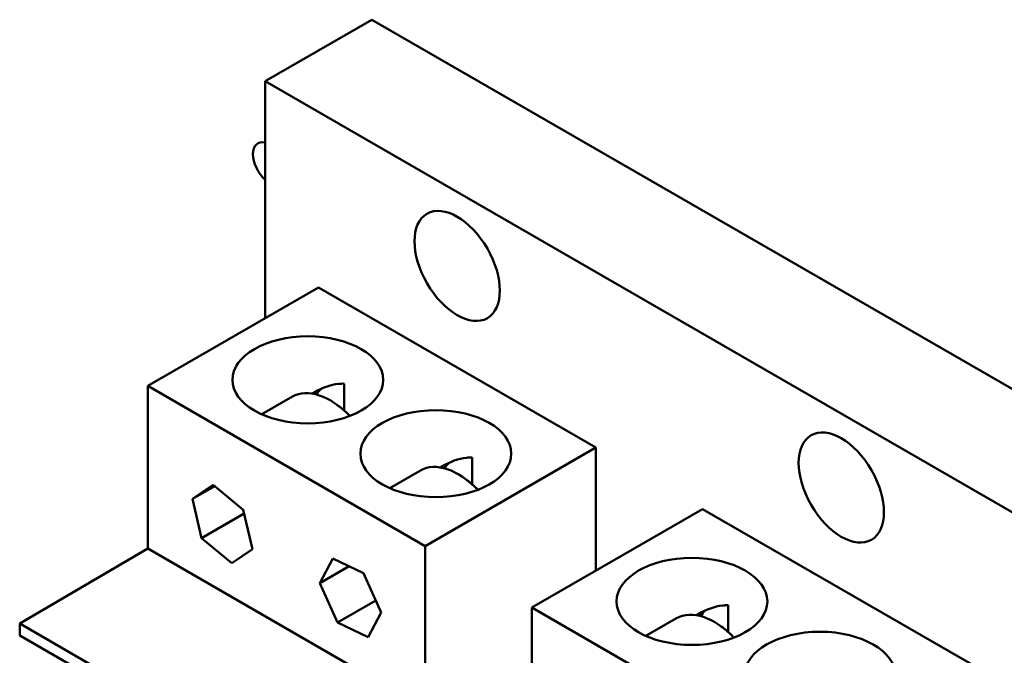
# Model space of a CAD drawing. Units: inches. Extents: x 4 to 172, y 2 to 134.
# Drawn here: x 161 to 165, y 89 to 91 of the extents above; entities that cross this region are included whole.
import ezdxf

# ---------------------------------------------------------------- set-up
doc = ezdxf.new("R2010")
doc.units = ezdxf.units.IN
doc.header["$LTSCALE"] = 8
doc.header["$MEASUREMENT"] = 0
doc.layers.add('Visible (ANSI)', color=7, linetype='Continuous', lineweight=50)

msp = doc.modelspace()

# ---------------------------------------------------------------- linework, layer by layer
at = {"layer": 'Visible (ANSI)'}
for p, q in [((162.7794, 91.279), (162.3375, 91.0238)), ((162.7794, 91.279), (167.5524, 88.5233)), ((162.3375, 90.0416), (162.3375, 91.0238)), ((162.3375, 91.0238), (167.1105, 88.2682)), ((162.5585, 90.1692), (161.8514, 89.7609)), ((162.5585, 90.1692), (163.7075, 89.5058)), ((161.8514, 89.7609), (163.0004, 89.0975)), ((161.8514, 89.0873), (161.8514, 89.7609)), ((162.6645, 89.6597), (162.6645, 89.7704)), ((162.4505, 89.7169), (162.3235, 89.6436)), ((163.0004, 89.0975), (163.7075, 89.5058)), ((163.7075, 89.5058), (163.7075, 88.9955)), ((163.1949, 89.3535), (163.1949, 89.4642)), ((162.9808, 89.4107), (162.8538, 89.3374)), ((162.0362, 89.2926), (162.1224, 89.3514)), ((162.1224, 89.3514), (162.2469, 89.2476)), ((162.0362, 89.2926), (162.1288, 89.3461)), ((162.0745, 89.13), (162.0362, 89.2926)), ((162.0745, 89.13), (162.2507, 89.2317)), ((162.2469, 89.2476), (162.2853, 89.0849)), ((164.1495, 89.2506), (163.4424, 88.8424)), ((164.1495, 89.2506), (165.2985, 88.5872)), ((162.199, 89.0261), (162.0745, 89.13)), ((161.321, 88.7763), (161.8514, 89.0873)), ((163.0004, 88.4239), (161.8514, 89.0873)), ((162.2853, 89.0849), (162.199, 89.0261)), ((163.0004, 89.0975), (163.0004, 88.4239)), ((162.5639, 88.9435), (162.6181, 89.0456)), ((162.6181, 89.0456), (162.7452, 88.9847)), ((162.5639, 88.9435), (162.6851, 89.0135)), ((162.7452, 88.9847), (162.8182, 88.8217)), ((162.6369, 88.7805), (162.5639, 88.9435)), ((162.6369, 88.7805), (162.7956, 88.8721)), ((162.8182, 88.8217), (162.764, 88.7196)), ((163.4424, 88.8424), (164.5914, 88.179)), ((163.4424, 88.1688), (163.4424, 88.8424)), ((164.2555, 88.7411), (164.2555, 88.8519)), ((162.764, 88.7196), (162.6369, 88.7805)), ((164.0415, 88.7983), (163.9144, 88.725)), ((162.4701, 88.1129), (161.321, 88.7763)), ((161.321, 88.7763), (161.321, 88.7273)), ((161.321, 88.7273), (162.4701, 88.0639))]:
    msp.add_line(p, q, dxfattribs=at)
for centre in [(162.3594, 89.3035), (162.8898, 88.9973), (163.9504, 88.3849)]:
    msp.add_arc(centre, 0.469, 45.316, 54.0402, dxfattribs=at)
for centre, major_axis, start_param, end_param in [((162.3565, 90.6817), (-0.049, 0.0849), 5.775222, 8.361945), ((162.6067, 89.4463), (-0.1563, 0.2706), 5.120657, 6.283185), ((162.7264, 89.5154), (-0.1413, 0.2447), 0.106976, 0.296048), ((163.137, 89.1401), (-0.1563, 0.2706), 5.120657, 6.283185), ((163.2567, 89.2092), (-0.1413, 0.2447), 0.106976, 0.296048), ((164.1977, 88.5277), (-0.1563, 0.2706), 5.120657, 6.283185), ((164.3174, 88.5968), (-0.1413, 0.2447), 0.106976, 0.296048)]:
    msp.add_ellipse(centre, major_axis=major_axis, ratio=0.57735, start_param=start_param, end_param=end_param, dxfattribs=at)
for centre, major_axis in [((163.133, 90.2584), (-0.125, 0.2165)), ((162.5143, 89.7864), (-0.3125, 0)), ((163.0446, 89.4803), (-0.3125, 0)), ((164.724, 89.3398), (-0.125, 0.2165)), ((164.1053, 88.8679), (-0.3125, 0)), ((164.6356, 88.5617), (-0.3125, 0))]:
    msp.add_ellipse(centre, major_axis=major_axis, ratio=0.57735, dxfattribs=at)
for points in [[(162.6645, 89.7704), (162.657, 89.7706), (162.6493, 89.7703), (162.6078, 89.766), (162.5731, 89.753), (162.5395, 89.7337), (162.5361, 89.7316), (162.5326, 89.7294)], [(163.1949, 89.4642), (163.1873, 89.4644), (163.1796, 89.4641), (163.1381, 89.4599), (163.1034, 89.4468), (163.0698, 89.4275), (163.0664, 89.4254), (163.0629, 89.4232)], [(164.2555, 88.8519), (164.248, 88.852), (164.2403, 88.8517), (164.1988, 88.8475), (164.164, 88.8345), (164.1305, 88.8151), (164.127, 88.813), (164.1236, 88.8109)]]:
    msp.add_open_spline(points, degree=3, knots=[1.4332468, 1.4332468, 1.4332468, 1.4332468, 1.499515, 1.499515, 1.7900318, 1.7900318, 1.8233765, 1.8233765, 1.8233765, 1.8233765], dxfattribs=at)

doc.saveas('drawing.dxf')
